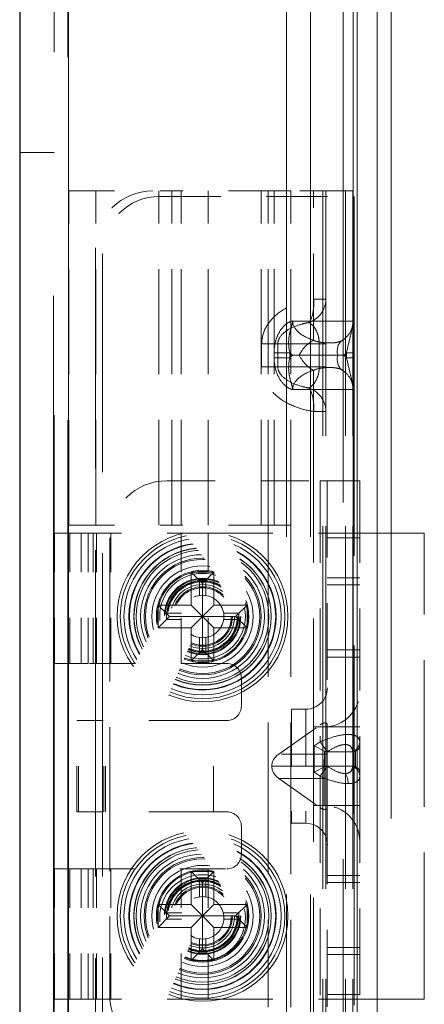
# Model space of a CAD drawing. Units: inches. Extents: x 10 to 291, y 10 to 185.
# Drawn here: x 72 to 73, y 120 to 122 of the extents above; entities that cross this region are included whole.
import ezdxf

# ---------------------------------------------------------------- set-up
doc = ezdxf.new("R2010")
doc.units = ezdxf.units.IN
doc.header["$LTSCALE"] = 18
doc.header["$MEASUREMENT"] = 0
doc.linetypes.add('DASHED', pattern=[0.2067, 0.1654, -0.0413])
for name, color, linetype, lineweight in [('Hidden (ANSI)', 7, 'DASHED', 5), ('Hidden Narrow (ANSI)', 7, 'DASHED', 5), ('Visible (ANSI)', 7, 'Continuous', 5), ('Visible Narrow (ANSI)', 7, 'Continuous', 5)]:
    doc.layers.add(name, color=color, linetype=linetype, lineweight=lineweight)

msp = doc.modelspace()

# ---------------------------------------------------------------- linework, layer by layer
at = {"layer": 'Hidden (ANSI)', "ltscale": 1.082932}
msp.add_line((71.9516, 141.981), (71.9516, 81.5436), dxfattribs=at)
at = {"layer": 'Hidden (ANSI)', "ltscale": 1.069924}
msp.add_line((71.953, 141.4773), (71.953, 81.766), dxfattribs=at)
at = {"layer": 'Hidden (ANSI)', "ltscale": 1.053649}
for p, q in [((72.461, 82.105), (72.461, 140.9081)), ((72.5134, 82.105), (72.5134, 140.9081))]:
    msp.add_line(p, q, dxfattribs=at)
at = {"layer": 'Hidden (ANSI)', "ltscale": 1.122136}
for p, q in [((72.6161, 82.2815), (72.6161, 140.7317)), ((72.6901, 140.7317), (72.6901, 82.2815))]:
    msp.add_line(p, q, dxfattribs=at)
at = {"layer": 'Hidden (ANSI)', "ltscale": 0.00773}
msp.add_line((71.879, 122.1487), (71.953, 122.1487), dxfattribs=at)
at = {"layer": 'Hidden (ANSI)', "ltscale": 0.033256}
for p, q in [((71.9851, 122.065), (72.2102, 122.065)), ((71.9851, 121.333), (72.2102, 121.333))]:
    msp.add_line(p, q, dxfattribs=at)
at = {"layer": 'Hidden (ANSI)', "ltscale": 0.077358}
for p, q in [((71.9851, 121.333), (71.9851, 122.065)), ((72.0441, 121.333), (72.0441, 122.065)), ((72.2311, 121.333), (72.2311, 122.065)), ((72.2902, 121.333), (72.2902, 122.065))]:
    msp.add_line(p, q, dxfattribs=at)
at = {"layer": 'Hidden (ANSI)', "ltscale": 0.044872}
msp.add_line((72.1839, 122.0529), (72.6089, 122.0529), dxfattribs=at)
at = {"layer": 'Hidden (ANSI)', "ltscale": 0.026845}
for p, q in [((72.4342, 122.065), (72.2102, 122.065)), ((72.4342, 121.333), (72.2102, 121.333))]:
    msp.add_line(p, q, dxfattribs=at)
at = {"layer": 'Hidden (ANSI)', "ltscale": 0.005184}
for p, q in [((72.4342, 122.065), (72.4705, 122.065)), ((72.4342, 121.333), (72.4705, 121.333))]:
    msp.add_line(p, q, dxfattribs=at)
at = {"layer": 'Hidden (ANSI)', "ltscale": 0.023213}
msp.add_line((72.5905, 122.065), (72.4705, 122.065), dxfattribs=at)
at = {"layer": 'Hidden (ANSI)', "ltscale": 0.266558}
for p, q in [((72.5476, 119.545), (72.5476, 122.065)), ((72.6066, 119.545), (72.6066, 122.065))]:
    msp.add_line(p, q, dxfattribs=at)
at = {"layer": 'Hidden (ANSI)', "ltscale": 0.005995}
msp.add_line((72.5905, 122.065), (72.6066, 122.065), dxfattribs=at)
at = {"layer": 'Hidden (ANSI)', "ltscale": 0.264441}
msp.add_line((72.6089, 122.0529), (72.6089, 119.5529), dxfattribs=at)
at = {"layer": 'Hidden (ANSI)', "ltscale": 0.240103}
msp.add_line((72.0436, 119.67), (72.0436, 121.94), dxfattribs=at)
at = {"layer": 'Hidden (ANSI)', "ltscale": 0.237987}
msp.add_line((72.0589, 119.6779), (72.0589, 121.9279), dxfattribs=at)
at = {"layer": 'Hidden (ANSI)', "ltscale": 0.035389}
msp.add_line((72.1995, 121.43), (72.5349, 121.43), dxfattribs=at)
at = {"layer": 'Hidden (ANSI)', "ltscale": 0.014276}
msp.add_line((72.6214, 121.43), (72.5349, 121.43), dxfattribs=at)
at = {"layer": 'Hidden (ANSI)', "ltscale": 0.056457}
for p, q in [((72.5505, 121.43), (72.5505, 120.8955)), ((72.5505, 120.7145), (72.5505, 120.18))]:
    msp.add_line(p, q, dxfattribs=at)
at = {"layer": 'Hidden (ANSI)', "ltscale": 0.060381}
msp.add_line((72.6214, 121.43), (72.6214, 120.8584), dxfattribs=at)
at = {"layer": 'Hidden (ANSI)', "ltscale": 0.012313}
for p, q in [((71.953, 121.3155), (72.0276, 121.3155)), ((72.0276, 121.03), (71.953, 121.03)), ((71.953, 120.58), (72.0276, 120.58)), ((71.953, 120.2945), (72.0276, 120.2945))]:
    msp.add_line(p, q, dxfattribs=at)
at = {"layer": 'Hidden (ANSI)', "ltscale": 0.030111}
for p, q in [((72.012, 121.03), (72.012, 121.3155)), ((72.0382, 121.03), (72.0382, 121.3155)), ((72.0767, 121.03), (72.0767, 121.3155)), ((72.2311, 121.03), (72.2311, 121.3155)), ((72.2902, 121.03), (72.2902, 121.3155)), ((72.012, 120.2945), (72.012, 120.58)), ((72.0382, 120.2945), (72.0382, 120.58)), ((72.0767, 120.2945), (72.0767, 120.58)), ((72.2311, 120.2945), (72.2311, 120.58)), ((72.2902, 120.2945), (72.2902, 120.58))]:
    msp.add_line(p, q, dxfattribs=at)
at = {"layer": 'Hidden (ANSI)', "ltscale": 0.077674}
for p, q in [((72.7626, 121.3155), (72.0276, 121.3155)), ((72.7626, 120.2945), (72.0276, 120.2945))]:
    msp.add_line(p, q, dxfattribs=at)
at = {"layer": 'Hidden (ANSI)', "ltscale": 0.111642}
for p, q in [((72.421, 121.333), (72.421, 120.277)), ((72.4705, 121.333), (72.4705, 120.277))]:
    msp.add_line(p, q, dxfattribs=at)
at = {"layer": 'Hidden (ANSI)', "ltscale": 0.107939}
msp.add_line((72.7626, 120.2945), (72.7626, 121.3155), dxfattribs=at)
at = {"layer": 'Hidden (ANSI)', "ltscale": 0.105716}
msp.add_line((72.0745, 121.305), (72.0745, 120.305), dxfattribs=at)
at = {"layer": 'Hidden (ANSI)', "ltscale": 0.007549}
for p, q in [((72.2526, 121.2302), (72.2526, 121.1579)), ((72.3026, 121.1579), (72.3026, 121.2302)), ((72.2776, 121.2052), (72.2776, 121.1329)), ((72.2526, 121.1579), (72.1804, 121.1579)), ((72.3749, 121.1579), (72.3026, 121.1579)), ((72.2054, 121.1329), (72.2776, 121.1329)), ((72.2776, 121.1329), (72.3499, 121.1329)), ((72.2776, 121.1329), (72.2776, 121.0607)), ((72.1804, 121.1079), (72.2526, 121.1079)), ((72.2526, 121.1079), (72.2526, 121.0357)), ((72.3026, 121.1079), (72.3749, 121.1079)), ((72.3026, 121.0357), (72.3026, 121.1079)), ((72.2526, 120.5743), (72.2526, 120.502)), ((72.3026, 120.502), (72.3026, 120.5743)), ((72.2776, 120.477), (72.2776, 120.5493)), ((72.2526, 120.502), (72.1804, 120.502)), ((72.3749, 120.502), (72.3026, 120.502)), ((72.2054, 120.477), (72.2776, 120.477)), ((72.2776, 120.4048), (72.2776, 120.477)), ((72.2776, 120.477), (72.3499, 120.477)), ((72.1804, 120.452), (72.2526, 120.452)), ((72.2526, 120.452), (72.2526, 120.3798)), ((72.3026, 120.452), (72.3749, 120.452)), ((72.3026, 120.3798), (72.3026, 120.452))]:
    msp.add_line(p, q, dxfattribs=at)
at = {"layer": 'Hidden (ANSI)', "ltscale": 0.005191}
for p, q in [((72.3026, 121.2302), (72.2526, 121.2302)), ((72.1804, 121.1579), (72.1804, 121.1079)), ((72.3749, 121.1079), (72.3749, 121.1579)), ((72.2526, 121.0357), (72.3026, 121.0357)), ((72.3026, 120.5743), (72.2526, 120.5743)), ((72.1804, 120.502), (72.1804, 120.452)), ((72.3749, 120.452), (72.3749, 120.502)), ((72.2526, 120.3798), (72.3026, 120.3798))]:
    msp.add_line(p, q, dxfattribs=at)
at = {"layer": 'Hidden (ANSI)', "ltscale": 0.009327}
for p, q in [((72.2776, 121.2052), (72.2526, 121.2302)), ((72.2776, 121.2052), (72.3026, 121.2302)), ((72.2054, 121.1329), (72.1804, 121.1579)), ((72.2776, 121.1329), (72.2526, 121.1579)), ((72.3026, 121.1579), (72.2776, 121.1329)), ((72.3499, 121.1329), (72.3749, 121.1579)), ((72.2054, 121.1329), (72.1804, 121.1079)), ((72.2526, 121.1079), (72.2776, 121.1329)), ((72.2776, 121.1329), (72.3026, 121.1079)), ((72.3499, 121.1329), (72.3749, 121.1079)), ((72.2776, 121.0607), (72.2526, 121.0357)), ((72.2776, 121.0607), (72.3026, 121.0357)), ((72.2776, 120.5493), (72.2526, 120.5743)), ((72.2776, 120.5493), (72.3026, 120.5743)), ((72.2054, 120.477), (72.1804, 120.502)), ((72.2526, 120.502), (72.2776, 120.477)), ((72.2776, 120.477), (72.3026, 120.502)), ((72.3499, 120.477), (72.3749, 120.502)), ((72.2054, 120.477), (72.1804, 120.452)), ((72.2776, 120.477), (72.2526, 120.452)), ((72.3026, 120.452), (72.2776, 120.477)), ((72.3499, 120.477), (72.3749, 120.452)), ((72.2776, 120.4048), (72.2526, 120.3798)), ((72.2776, 120.4048), (72.3026, 120.3798))]:
    msp.add_line(p, q, dxfattribs=at)
at = {"layer": 'Hidden (ANSI)', "ltscale": 0.007399}
for p, q in [((72.6214, 121.2175), (72.5505, 121.2175)), ((72.5505, 121.044), (72.6214, 121.044)), ((72.6214, 120.566), (72.5505, 120.566)), ((72.5505, 120.3925), (72.6214, 120.3925))]:
    msp.add_line(p, q, dxfattribs=at)
at = {"layer": 'Hidden (ANSI)', "ltscale": 0.031962}
for p, q in [((72.3306, 121.03), (72.0276, 121.03)), ((72.0276, 120.58), (72.3306, 120.58))]:
    msp.add_line(p, q, dxfattribs=at)
at = {"layer": 'Hidden (ANSI)', "ltscale": 0.006355}
for p, q in [((72.3626, 120.937), (72.3626, 120.998)), ((72.3626, 120.612), (72.3626, 120.673))]:
    msp.add_line(p, q, dxfattribs=at)
at = {"layer": 'Hidden (ANSI)', "ltscale": 0.041454}
msp.add_line((72.4724, 120.93), (72.4724, 120.68), dxfattribs=at)
at = {"layer": 'Hidden (ANSI)', "ltscale": 0.003207}
for p, q in [((72.4724, 120.93), (72.5037, 120.93)), ((72.4724, 120.68), (72.5037, 120.68))]:
    msp.add_line(p, q, dxfattribs=at)
at = {"layer": 'Hidden (ANSI)', "ltscale": 0.007384}
for p, q in [((72.0028, 120.905), (72.0065, 120.905)), ((72.0028, 120.705), (72.0065, 120.705))]:
    msp.add_line(p, q, dxfattribs=at)
at = {"layer": 'Hidden (ANSI)', "ltscale": 0.021063}
for p, q in [((72.0028, 120.705), (72.0028, 120.905)), ((72.0618, 120.705), (72.0618, 120.905))]:
    msp.add_line(p, q, dxfattribs=at)
at = {"layer": 'Hidden (ANSI)', "ltscale": 0.047344}
for p, q in [((72.3014, 120.905), (72.0065, 120.905)), ((72.3014, 120.705), (72.0065, 120.705))]:
    msp.add_line(p, q, dxfattribs=at)
at = {"layer": 'Hidden (ANSI)', "ltscale": 0.002997}
for p, q in [((72.3014, 120.905), (72.3306, 120.905)), ((72.3014, 120.705), (72.3306, 120.705))]:
    msp.add_line(p, q, dxfattribs=at)
at = {"layer": 'Hidden (ANSI)', "ltscale": 0.011613}
for p, q in [((72.4445, 120.8316), (72.5349, 120.8955)), ((72.5505, 120.8955), (72.5505, 120.8316)), ((72.4445, 120.7784), (72.5349, 120.7145)), ((72.5505, 120.7145), (72.5505, 120.7784))]:
    msp.add_line(p, q, dxfattribs=at)
at = {"layer": 'Hidden (ANSI)', "ltscale": 0.015666}
for p, q in [((72.6214, 120.8909), (72.4724, 120.8909)), ((72.6214, 120.7191), (72.4724, 120.7191))]:
    msp.add_line(p, q, dxfattribs=at)
at = {"layer": 'Hidden (ANSI)', "ltscale": 0.002767}
for p, q in [((72.522, 120.8493), (72.5441, 120.8378)), ((72.5441, 120.8036), (72.522, 120.7921))]:
    msp.add_line(p, q, dxfattribs=at)
at = {"layer": 'Hidden (ANSI)', "ltscale": 0.001578}
for p, q in [((72.6214, 120.8584), (72.6214, 120.8493)), ((72.6214, 120.7921), (72.6214, 120.783))]:
    msp.add_line(p, q, dxfattribs=at)
at = {"layer": 'Hidden (ANSI)', "ltscale": 0.005946}
msp.add_line((72.6214, 120.8493), (72.6214, 120.7921), dxfattribs=at)
at = {"layer": 'Hidden (ANSI)', "ltscale": 0.008167}
for p, q in [((72.5505, 120.8363), (72.6058, 120.8363)), ((72.5505, 120.8051), (72.6058, 120.8051))]:
    msp.add_line(p, q, dxfattribs=at)
at = {"layer": 'Hidden (ANSI)', "ltscale": 0.003281}
for p, q in [((72.5505, 120.8051), (72.5505, 120.8316)), ((72.5505, 120.7784), (72.5505, 120.8049))]:
    msp.add_line(p, q, dxfattribs=at)
at = {"layer": 'Hidden (ANSI)'}
for p, q in [((72.429, 120.8051), (72.429, 120.8049)), ((72.5505, 120.8049), (72.5505, 120.8051))]:
    msp.add_line(p, q, dxfattribs=at)
at = {"layer": 'Hidden (ANSI)', "ltscale": 0.063707}
msp.add_line((72.6214, 120.783), (72.6214, 120.18), dxfattribs=at)
at = {"layer": 'Hidden (ANSI)', "ltscale": 0.124138}
for centre in [(72.2776, 121.1329), (72.2776, 120.477)]:
    msp.add_circle(centre, 0.1869, dxfattribs=at)
at = {"layer": 'Hidden (ANSI)', "ltscale": 0.119576}
for centre in [(72.2776, 121.1329), (72.2776, 120.477)]:
    msp.add_circle(centre, 0.18, dxfattribs=at)
at = {"layer": 'Hidden (ANSI)', "ltscale": 0.106278}
for centre in [(72.2776, 121.1329), (72.2776, 120.477)]:
    msp.add_circle(centre, 0.16, dxfattribs=at)
at = {"layer": 'Hidden (ANSI)', "ltscale": 0.09963}
for centre in [(72.2776, 121.1329), (72.2776, 120.477)]:
    msp.add_circle(centre, 0.15, dxfattribs=at)
at = {"layer": 'Hidden (ANSI)', "ltscale": 0.096457}
for centre in [(72.2776, 121.1329), (72.2776, 120.477)]:
    msp.add_circle(centre, 0.1452, dxfattribs=at)
at = {"layer": 'Hidden (ANSI)', "ltscale": 0.090007}
for centre in [(72.2776, 121.1329), (72.2776, 120.477)]:
    msp.add_circle(centre, 0.1355, dxfattribs=at)
at = {"layer": 'Hidden (ANSI)', "ltscale": 0.085003}
for centre in [(72.2776, 121.1329), (72.2776, 120.477)]:
    msp.add_circle(centre, 0.128, dxfattribs=at)
at = {"layer": 'Hidden (ANSI)', "ltscale": 0.083008}
for centre in [(72.2776, 121.1329), (72.2776, 120.477)]:
    msp.add_circle(centre, 0.125, dxfattribs=at)
at = {"layer": 'Hidden (ANSI)', "ltscale": 0.062231}
for centre in [(72.2776, 121.1336), (72.2776, 120.4736)]:
    msp.add_circle(centre, 0.0938, dxfattribs=at)
at = {"layer": 'Hidden (ANSI)', "ltscale": 0.055524}
for centre in [(72.2776, 121.1329), (72.2776, 120.477)]:
    msp.add_circle(centre, 0.0837, dxfattribs=at)
at = {"layer": 'Hidden (ANSI)', "ltscale": 0.054419}
for centre in [(72.2776, 121.1329), (72.2776, 120.477)]:
    msp.add_circle(centre, 0.082, dxfattribs=at)
at = {"layer": 'Hidden (ANSI)', "ltscale": 0.05043}
for centre in [(72.2776, 121.1329), (72.2776, 120.477)]:
    msp.add_circle(centre, 0.076, dxfattribs=at)
at = {"layer": 'Hidden (ANSI)', "ltscale": 0.046447}
for centre in [(72.2776, 121.1329), (72.2776, 120.477)]:
    msp.add_circle(centre, 0.07, dxfattribs=at)
at = {"layer": 'Hidden (ANSI)', "ltscale": 0.043318}
for centre in [(72.2776, 121.1329), (72.2776, 120.477)]:
    msp.add_circle(centre, 0.0653, dxfattribs=at)
at = {"layer": 'Hidden (ANSI)', "ltscale": 0.041715}
for centre in [(72.2776, 121.1329), (72.2776, 120.477)]:
    msp.add_circle(centre, 0.0629, dxfattribs=at)
at = {"layer": 'Hidden (ANSI)', "ltscale": 0.030816}
for centre in [(72.2776, 121.1329), (72.2776, 120.4729)]:
    msp.add_circle(centre, 0.0465, dxfattribs=at)
at = {"layer": 'Hidden (ANSI)', "ltscale": 0.020677}
for centre, start, end in [((72.1686, 121.94), 90, 180), ((72.1839, 121.9279), 90, 180), ((72.1995, 121.305), 90, 180), ((72.1995, 120.305), 180, 270)]:
    msp.add_arc(centre, 0.125, start, end, dxfattribs=at)
at = {"layer": 'Hidden (ANSI)', "ltscale": 0.005219}
for centre, start, end in [((72.3306, 120.998), 0, 90), ((72.3306, 120.937), 270, 0), ((72.3306, 120.673), 0, 90), ((72.3306, 120.612), 270, 0)]:
    msp.add_arc(centre, 0.032, start, end, dxfattribs=at)
at = {"layer": 'Hidden (ANSI)', "ltscale": 0.007691}
for centre, start, end in [((72.5037, 120.9769), 270, 0), ((72.5037, 120.6331), 0, 90)]:
    msp.add_arc(centre, 0.0469, start, end, dxfattribs=at)
at = {"layer": 'Hidden (ANSI)', "ltscale": 0.012886}
for centre, start, end in [((72.5433, 120.9691), 270, 0), ((72.5433, 120.6409), 0, 90)]:
    msp.add_arc(centre, 0.0781, start, end, dxfattribs=at)
at = {"layer": 'Hidden (ANSI)', "ltscale": 0.002717}
for centre, major_axis, start_param, end_param in [((72.5349, 120.8845), (0.0144, 0.0144), 5.890486, 7.461283), ((72.5349, 120.7255), (-0.0144, 0.0144), 1.963495, 3.534292)]:
    msp.add_ellipse(centre, major_axis=major_axis, ratio=0.414214, start_param=start_param, end_param=end_param, dxfattribs=at)
at = {"layer": 'Hidden (ANSI)', "ltscale": 0.002767}
for centre, start_param, end_param in [((72.5901, 120.8493), 2.356194, 3.141593), ((72.5901, 120.7921), 3.141593, 3.926991)]:
    msp.add_ellipse(centre, major_axis=(-0.0313, 0), ratio=0.517638, start_param=start_param, end_param=end_param, dxfattribs=at)
at = {"layer": 'Hidden (ANSI)', "ltscale": 0.003281}
for centre, start_param, end_param in [((72.482, 120.8051), 2.356194, 3.141593), ((72.482, 120.8049), 3.141593, 3.926991)]:
    msp.add_ellipse(centre, major_axis=(0.053, 0), ratio=0.707107, start_param=start_param, end_param=end_param, dxfattribs=at)
at = {"layer": 'Hidden (ANSI)', "ltscale": 0.000886596}
for centre, major_axis, start_param, end_param in [((72.5662, 120.8805), (-0.0221, -0.0427), 0, 0.261799), ((72.5901, 120.8805), (-0.0221, 0.0427), 2.879793, 3.141593), ((72.5662, 120.7609), (-0.0221, 0.0427), 6.021386, 6.283185), ((72.5901, 120.7609), (0.0221, 0.0427), 0, 0.261799)]:
    msp.add_ellipse(centre, major_axis=major_axis, ratio=0.517638, start_param=start_param, end_param=end_param, dxfattribs=at)
at = {"layer": 'Hidden (ANSI)', "ltscale": 0.007394}
msp.add_open_spline([(72.6066, 121.78), (72.6066, 121.7716), (72.6045, 121.7632), (72.6005, 121.7559), (72.5964, 121.7486), (72.5905, 121.7423), (72.5834, 121.7378)], degree=3, knots=[0, 0, 0, 0, 0.502697, 0.502697, 0.502697, 1.005394, 1.005394, 1.005394, 1.005394], dxfattribs=at)
at = {"layer": 'Hidden (ANSI)', "ltscale": 0.00204}
msp.add_open_spline([(72.4744, 121.705), (72.4745, 121.705), (72.4746, 121.705), (72.477, 121.705), (72.4793, 121.705), (72.4842, 121.705), (72.4868, 121.705), (72.4894, 121.705)], degree=3, knots=[-0.00079245, -0.00079245, -0.00079245, -0.00079245, 0, 0, 0.02485031, 0.02485031, 0.05053925, 0.05053925, 0.05053925, 0.05053925], dxfattribs=at)
at = {"layer": 'Hidden (ANSI)', "ltscale": 0.012436}
msp.add_open_spline([(72.4894, 121.705), (72.4946, 121.705), (72.5001, 121.705), (72.514, 121.705), (72.5206, 121.705), (72.5297, 121.705), (72.5317, 121.705), (72.5415, 121.705), (72.5484, 121.705), (72.5588, 121.705), (72.5615, 121.705), (72.5676, 121.705), (72.5702, 121.705), (72.573, 121.705)], degree=3, knots=[0.0000012, 0.0000012, 0.0000012, 0.0000012, 0.0521433, 0.0521433, 0.1247894, 0.1247894, 0.1449343, 0.1449343, 0.2254476, 0.2254476, 0.2584856, 0.2584856, 0.2899418, 0.2899418, 0.2899418, 0.2899418], dxfattribs=at)
at = {"layer": 'Hidden (ANSI)', "ltscale": 0.002041}
msp.add_open_spline([(72.573, 121.705), (72.5751, 121.705), (72.5774, 121.705), (72.5818, 121.705), (72.5841, 121.705), (72.5864, 121.705), (72.5865, 121.705), (72.5866, 121.705)], degree=3, knots=[-0.0505655, -0.0505655, -0.0505655, -0.0505655, -0.02485234, -0.02485234, 0, 0, 0.00079245, 0.00079245, 0.00079245, 0.00079245], dxfattribs=at)
at = {"layer": 'Hidden (ANSI)', "ltscale": 0.007392}
msp.add_open_spline([(72.5834, 121.6722), (72.5902, 121.6679), (72.5964, 121.6615), (72.6005, 121.654), (72.6046, 121.6465), (72.6066, 121.638), (72.6066, 121.63)], degree=3, knots=[2.136199, 2.136199, 2.136199, 2.136199, 2.641853, 2.641853, 2.641853, 3.141593, 3.141593, 3.141593, 3.141593], dxfattribs=at)
at = {"layer": 'Hidden Narrow (ANSI)', "ltscale": 1.06879}
msp.add_line((71.9829, 141.4457), (71.9829, 81.7976), dxfattribs=at)
at = {"layer": 'Hidden Narrow (ANSI)', "ltscale": 1.049942}
msp.add_line((72.5849, 82.3181), (72.5849, 140.9143), dxfattribs=at)
at = {"layer": 'Hidden Narrow (ANSI)', "ltscale": 1.123307}
for p, q in [((72.607, 140.7622), (72.607, 82.251)), ((72.6593, 82.251), (72.6593, 140.7622))]:
    msp.add_line(p, q, dxfattribs=at)
at = {"layer": 'Hidden Narrow (ANSI)', "ltscale": 0.077358}
for p, q in [((72.1821, 121.333), (72.1821, 122.065)), ((72.2102, 121.333), (72.2102, 122.065)), ((72.4061, 121.333), (72.4061, 122.065)), ((72.421, 121.333), (72.421, 122.065)), ((72.4342, 121.333), (72.4342, 122.065)), ((72.4705, 121.333), (72.4705, 122.065))]:
    msp.add_line(p, q, dxfattribs=at)
at = {"layer": 'Hidden Narrow (ANSI)', "ltscale": 0.024971}
msp.add_line((72.5206, 121.8281), (72.5206, 122.065), dxfattribs=at)
at = {"layer": 'Hidden Narrow (ANSI)', "ltscale": 0.266558}
for p, q in [((72.541, 119.545), (72.541, 122.065)), ((72.5905, 119.545), (72.5905, 122.065))]:
    msp.add_line(p, q, dxfattribs=at)
at = {"layer": 'Hidden Narrow (ANSI)', "ltscale": 0.004987}
for p, q in [((72.5206, 121.78), (72.5206, 121.8281)), ((72.5206, 121.5819), (72.5206, 121.63))]:
    msp.add_line(p, q, dxfattribs=at)
at = {"layer": 'Hidden Narrow (ANSI)', "ltscale": 0.004379}
for p, q in [((72.5206, 121.8281), (72.5476, 121.8281)), ((72.5476, 121.5819), (72.5206, 121.5819))]:
    msp.add_line(p, q, dxfattribs=at)
at = {"layer": 'Hidden Narrow (ANSI)', "ltscale": 0.004763}
for p, q in [((72.5206, 121.78), (72.4747, 121.78)), ((72.4747, 121.63), (72.5206, 121.63))]:
    msp.add_line(p, q, dxfattribs=at)
at = {"layer": 'Hidden Narrow (ANSI)', "ltscale": 0.014195}
for p, q in [((72.6066, 121.78), (72.5206, 121.78)), ((72.5206, 121.63), (72.6066, 121.63))]:
    msp.add_line(p, q, dxfattribs=at)
at = {"layer": 'Hidden Narrow (ANSI)', "ltscale": 0.005219}
for p, q in [((72.5206, 121.78), (72.5206, 121.7378)), ((72.5206, 121.6722), (72.5206, 121.63))]:
    msp.add_line(p, q, dxfattribs=at)
at = {"layer": 'Hidden Narrow (ANSI)', "ltscale": 0.005191}
for p, q in [((72.4069, 121.68), (72.4069, 121.73)), ((72.4422, 121.73), (72.4422, 121.68)), ((72.5329, 121.68), (72.5329, 121.73))]:
    msp.add_line(p, q, dxfattribs=at)
at = {"layer": 'Hidden Narrow (ANSI)', "ltscale": 0.004055}
for p, q in [((72.4069, 121.73), (72.4422, 121.73)), ((72.5476, 121.73), (72.5329, 121.73)), ((72.4422, 121.68), (72.4069, 121.68)), ((72.5329, 121.68), (72.5476, 121.68))]:
    msp.add_line(p, q, dxfattribs=at)
at = {"layer": 'Hidden Narrow (ANSI)', "ltscale": 0.013475}
for p, q in [((72.5329, 121.73), (72.4422, 121.73)), ((72.4422, 121.68), (72.5329, 121.68))]:
    msp.add_line(p, q, dxfattribs=at)
at = {"layer": 'Hidden Narrow (ANSI)', "ltscale": 0.00102}
msp.add_line((72.4341, 121.7103), (72.4341, 121.6997), dxfattribs=at)
at = {"layer": 'Hidden Narrow (ANSI)', "ltscale": 0.003972}
for p, q in [((72.4341, 121.7103), (72.4687, 121.7103)), ((72.6066, 121.7103), (72.5923, 121.7103)), ((72.4341, 121.6997), (72.4687, 121.6997)), ((72.5923, 121.6997), (72.6066, 121.6997))]:
    msp.add_line(p, q, dxfattribs=at)
at = {"layer": 'Hidden Narrow (ANSI)', "ltscale": 0.001022}
for p, q in [((72.4687, 121.6997), (72.4687, 121.7103)), ((72.5923, 121.7103), (72.5923, 121.6997))]:
    msp.add_line(p, q, dxfattribs=at)
at = {"layer": 'Hidden Narrow (ANSI)', "ltscale": 0.164324}
msp.add_line((72.5206, 120.0281), (72.5206, 121.5819), dxfattribs=at)
at = {"layer": 'Hidden Narrow (ANSI)', "ltscale": 0.060381}
msp.add_line((72.5349, 121.43), (72.5349, 120.8584), dxfattribs=at)
at = {"layer": 'Hidden Narrow (ANSI)', "ltscale": 0.030111}
for p, q in [((71.9541, 121.03), (71.9541, 121.3155)), ((71.9874, 121.03), (71.9874, 121.3155)), ((72.0123, 121.03), (72.0123, 121.3155)), ((72.0276, 121.03), (72.0276, 121.3155)), ((72.0456, 121.03), (72.0456, 121.3155)), ((71.9541, 120.2945), (71.9541, 120.58)), ((71.9874, 120.2945), (71.9874, 120.58)), ((72.0123, 120.2945), (72.0123, 120.58)), ((72.0276, 120.2945), (72.0276, 120.58)), ((72.0456, 120.2945), (72.0456, 120.58))]:
    msp.add_line(p, q, dxfattribs=at)
at = {"layer": 'Hidden Narrow (ANSI)', "ltscale": 0.007399}
for p, q in [((72.5505, 121.305), (72.6214, 121.305)), ((72.5505, 121.2019), (72.6214, 121.2019)), ((72.6214, 121.0596), (72.5505, 121.0596)), ((72.5505, 120.5504), (72.6214, 120.5504)), ((72.6214, 120.4081), (72.5505, 120.4081)), ((72.6214, 120.305), (72.5505, 120.305))]:
    msp.add_line(p, q, dxfattribs=at)
at = {"layer": 'Hidden Narrow (ANSI)', "ltscale": 0.00137}
for p, q in [((72.2846, 121.2122), (72.2707, 121.2122)), ((72.1984, 121.1399), (72.1984, 121.126)), ((72.3569, 121.126), (72.3569, 121.1399)), ((72.2707, 121.0537), (72.2846, 121.0537)), ((72.2846, 120.5563), (72.2707, 120.5563)), ((72.1984, 120.484), (72.1984, 120.4701)), ((72.3569, 120.4701), (72.3569, 120.484)), ((72.2707, 120.3978), (72.2846, 120.3978))]:
    msp.add_line(p, q, dxfattribs=at)
at = {"layer": 'Hidden Narrow (ANSI)', "ltscale": 0.003419}
for p, q in [((72.2707, 121.2122), (72.2707, 121.1789)), ((72.2846, 121.1789), (72.2846, 121.2122)), ((72.2317, 121.1399), (72.1984, 121.1399)), ((72.3569, 121.1399), (72.3236, 121.1399)), ((72.1984, 121.126), (72.2317, 121.126)), ((72.3236, 121.126), (72.3569, 121.126)), ((72.2707, 121.087), (72.2707, 121.0537)), ((72.2846, 121.0537), (72.2846, 121.087))]:
    msp.add_line(p, q, dxfattribs=at)
at = {"layer": 'Hidden Narrow (ANSI)', "ltscale": 0.041454}
msp.add_line((72.5037, 120.93), (72.5037, 120.68), dxfattribs=at)
at = {"layer": 'Hidden Narrow (ANSI)', "ltscale": 0.021063}
for p, q in [((72.0065, 120.705), (72.0065, 120.905)), ((72.0655, 120.705), (72.0655, 120.905)), ((72.3014, 120.705), (72.3014, 120.905))]:
    msp.add_line(p, q, dxfattribs=at)
at = {"layer": 'Hidden Narrow (ANSI)', "ltscale": 0.028468}
msp.add_line((72.5433, 120.7191), (72.5433, 120.8909), dxfattribs=at)
at = {"layer": 'Hidden Narrow (ANSI)', "ltscale": 0.001578}
for p, q in [((72.522, 120.8493), (72.5349, 120.8584)), ((72.5349, 120.783), (72.522, 120.7921))]:
    msp.add_line(p, q, dxfattribs=at)
at = {"layer": 'Hidden Narrow (ANSI)', "ltscale": 0.005946}
msp.add_line((72.522, 120.7921), (72.522, 120.8493), dxfattribs=at)
at = {"layer": 'Hidden Narrow (ANSI)', "ltscale": 0.003363}
for p, q in [((72.5349, 120.8584), (72.5505, 120.8363)), ((72.5505, 120.8051), (72.5349, 120.783))]:
    msp.add_line(p, q, dxfattribs=at)
at = {"layer": 'Hidden Narrow (ANSI)', "ltscale": 0.015763}
for p, q in [((72.5505, 120.8316), (72.4445, 120.8316)), ((72.4445, 120.7784), (72.5505, 120.7784))]:
    msp.add_line(p, q, dxfattribs=at)
at = {"layer": 'Hidden Narrow (ANSI)', "ltscale": 0.003525}
for p, q in [((72.5441, 120.8378), (72.5441, 120.8036)), ((72.6122, 120.8036), (72.6122, 120.8378))]:
    msp.add_line(p, q, dxfattribs=at)
at = {"layer": 'Hidden Narrow (ANSI)', "ltscale": 0.018087}
for p, q in [((72.429, 120.8051), (72.5505, 120.8051)), ((72.5505, 120.8049), (72.429, 120.8049))]:
    msp.add_line(p, q, dxfattribs=at)
at = {"layer": 'Hidden Narrow (ANSI)', "ltscale": 0.063707}
msp.add_line((72.5349, 120.783), (72.5349, 120.18), dxfattribs=at)
at = {"layer": 'Hidden Narrow (ANSI)', "ltscale": 0.003852}
for p, q in [((72.2707, 120.5563), (72.2707, 120.5189)), ((72.2846, 120.5189), (72.2846, 120.5563))]:
    msp.add_line(p, q, dxfattribs=at)
at = {"layer": 'Hidden Narrow (ANSI)', "ltscale": 0.003504}
for p, q in [((72.2325, 120.484), (72.1984, 120.484)), ((72.3569, 120.484), (72.3228, 120.484))]:
    msp.add_line(p, q, dxfattribs=at)
at = {"layer": 'Hidden Narrow (ANSI)', "ltscale": 0.003373}
for p, q in [((72.1984, 120.4701), (72.2312, 120.4701)), ((72.3241, 120.4701), (72.3569, 120.4701))]:
    msp.add_line(p, q, dxfattribs=at)
at = {"layer": 'Hidden Narrow (ANSI)', "ltscale": 0.002986}
for p, q in [((72.2707, 120.427), (72.2707, 120.3978)), ((72.2846, 120.3978), (72.2846, 120.427))]:
    msp.add_line(p, q, dxfattribs=at)
at = {"layer": 'Hidden Narrow (ANSI)', "ltscale": 0.114174}
for centre in [(72.2776, 121.1329), (72.2776, 120.477)]:
    msp.add_circle(centre, 0.1719, dxfattribs=at)
at = {"layer": 'Hidden Narrow (ANSI)', "ltscale": 0.106943}
for centre in [(72.2776, 121.1329), (72.2776, 120.477)]:
    msp.add_circle(centre, 0.161, dxfattribs=at)
at = {"layer": 'Hidden Narrow (ANSI)', "ltscale": 0.099893}
for centre in [(72.2776, 121.1329), (72.2776, 121.1329), (72.2776, 120.477), (72.2776, 120.477)]:
    msp.add_circle(centre, 0.1504, dxfattribs=at)
at = {"layer": 'Hidden Narrow (ANSI)', "ltscale": 0.085019}
for centre in [(72.2776, 121.1329), (72.2776, 120.477)]:
    msp.add_circle(centre, 0.128, dxfattribs=at)
at = {"layer": 'Hidden Narrow (ANSI)', "ltscale": 0.073596}
for centre in [(72.2776, 121.1329), (72.2776, 120.477)]:
    msp.add_circle(centre, 0.1108, dxfattribs=at)
at = {"layer": 'Hidden Narrow (ANSI)', "ltscale": 0.067102}
for centre in [(72.2776, 121.1329), (72.2776, 120.477)]:
    msp.add_circle(centre, 0.1011, dxfattribs=at)
at = {"layer": 'Hidden Narrow (ANSI)', "ltscale": 0.065498}
for centre in [(72.2776, 121.1329), (72.2776, 120.477)]:
    msp.add_circle(centre, 0.0987, dxfattribs=at)
at = {"layer": 'Hidden Narrow (ANSI)', "ltscale": 0.052336}
for centre in [(72.2776, 121.1329), (72.2776, 120.477)]:
    msp.add_circle(centre, 0.0789, dxfattribs=at)
at = {"layer": 'Hidden Narrow (ANSI)', "ltscale": 0.051701}
for centre in [(72.2776, 121.1329), (72.2776, 120.477)]:
    msp.add_circle(centre, 0.0779, dxfattribs=at)
at = {"layer": 'Hidden Narrow (ANSI)', "ltscale": 0.050659}
for centre in [(72.2776, 121.1329), (72.2776, 120.477)]:
    msp.add_circle(centre, 0.0763, dxfattribs=at)
at = {"layer": 'Hidden Narrow (ANSI)', "ltscale": 0.005027}
for centre, major_axis, start_param, end_param in [((72.5206, 121.6964), (0.0263, 0.0414), 0.777077, 1.765924), ((72.6097, 121.6964), (-0.0263, 0.0414), 0, 0.988846), ((72.5206, 121.7136), (-0.0263, 0.0414), 1.375669, 2.364515), ((72.6097, 121.7136), (-0.0263, -0.0414), 5.294339, 6.283185)]:
    msp.add_ellipse(centre, major_axis=major_axis, ratio=0.645149, start_param=start_param, end_param=end_param, dxfattribs=at)
at = {"layer": 'Hidden Narrow (ANSI)', "ltscale": 0.000920014}
for centre, major_axis in [((72.5238, 121.8195), (0, -0.1341)), ((72.5372, 121.5905), (0, 0.1341))]:
    msp.add_ellipse(centre, major_axis=major_axis, ratio=0.707107, start_param=5.663794, end_param=5.735673, dxfattribs=at)
at = {"layer": 'Hidden Narrow (ANSI)', "ltscale": 0.000920016}
for centre, major_axis in [((72.5238, 121.5905), (0, -0.1341)), ((72.5372, 121.8195), (0, 0.1341))]:
    msp.add_ellipse(centre, major_axis=major_axis, ratio=0.707107, start_param=3.689084, end_param=3.760963, dxfattribs=at)
at = {"layer": 'Hidden Narrow (ANSI)', "ltscale": 0.003363}
for centre, start_param, end_param in [((72.5901, 120.8584), 5.235988, 6.283185), ((72.5901, 120.783), 0, 1.047198)]:
    msp.add_ellipse(centre, major_axis=(0.0313, 0), ratio=0.816497, start_param=start_param, end_param=end_param, dxfattribs=at)
at = {"layer": 'Hidden Narrow (ANSI)', "ltscale": 0.002497}
msp.add_ellipse((72.574, 120.7668), major_axis=(0, -0.0312), ratio=0.707107, start_param=1.570796, end_param=2.356194, dxfattribs=at)
at = {"layer": 'Hidden Narrow (ANSI)', "ltscale": 0.017175}
for points, knots in [([(72.4069, 121.73), (72.4069, 121.7409), (72.4095, 121.7526), (72.4152, 121.7639), (72.4207, 121.7745), (72.4289, 121.7848), (72.4393, 121.7937), (72.4498, 121.8027), (72.4625, 121.8103), (72.4763, 121.8161), (72.4905, 121.822), (72.5058, 121.826), (72.5206, 121.8281)], [3.141593, 3.141593, 3.141593, 3.141593, 3.496918, 3.496918, 3.496918, 3.832552, 3.832552, 3.832552, 4.1684, 4.1684, 4.1684, 4.515566, 4.515566, 4.515566, 4.515566]), ([(72.5206, 121.5819), (72.5058, 121.584), (72.4905, 121.588), (72.4763, 121.5939), (72.4625, 121.5997), (72.4498, 121.6073), (72.4393, 121.6163), (72.4289, 121.6252), (72.4207, 121.6355), (72.4152, 121.6461), (72.4095, 121.6574), (72.4069, 121.6691), (72.4069, 121.68)], [4.909212, 4.909212, 4.909212, 4.909212, 5.256378, 5.256378, 5.256378, 5.592226, 5.592226, 5.592226, 5.927859, 5.927859, 5.927859, 6.283185, 6.283185, 6.283185, 6.283185])]:
    msp.add_open_spline(points, degree=3, knots=knots, dxfattribs=at)
at = {"layer": 'Hidden Narrow (ANSI)', "ltscale": 0.007179}
for points, knots in [([(72.5206, 121.8281), (72.5215, 121.8166), (72.5206, 121.8053), (72.5167, 121.7872), (72.5138, 121.7804), (72.5103, 121.7767)], [0, 0, 0, 0, 0.000876974, 0.000876974, 0.001753949, 0.001753949, 0.001753949, 0.001753949]), ([(72.5476, 121.8281), (72.5476, 121.8166), (72.5435, 121.8053), (72.53, 121.7872), (72.5206, 121.7804), (72.5103, 121.7767)], [0, 0, 0, 0, 0.000876974, 0.000876974, 0.001753949, 0.001753949, 0.001753949, 0.001753949]), ([(72.5103, 121.6333), (72.5138, 121.6296), (72.5167, 121.6228), (72.5206, 121.6047), (72.5215, 121.5934), (72.5206, 121.5819)], [-0.000006973, -0.000006973, -0.000006973, -0.000006973, 0.000870773, 0.000870773, 0.001748518, 0.001748518, 0.001748518, 0.001748518]), ([(72.5103, 121.6333), (72.5206, 121.6296), (72.53, 121.6228), (72.5435, 121.6047), (72.5476, 121.5934), (72.5476, 121.5819)], [-0.000006973, -0.000006973, -0.000006973, -0.000006973, 0.000870773, 0.000870773, 0.001748518, 0.001748518, 0.001748518, 0.001748518])]:
    msp.add_open_spline(points, degree=3, knots=knots, dxfattribs=at)
at = {"layer": 'Hidden Narrow (ANSI)', "ltscale": 0.009041}
for points, knots in [([(72.4747, 121.78), (72.4745, 121.78), (72.4742, 121.7799), (72.474, 121.7799), (72.4738, 121.7799), (72.4736, 121.7798), (72.4733, 121.7798), (72.4729, 121.7797), (72.4725, 121.7796), (72.472, 121.7794), (72.4711, 121.7792), (72.4703, 121.7789), (72.4695, 121.7785), (72.4678, 121.7778), (72.4662, 121.777), (72.4646, 121.776), (72.4646, 121.776), (72.4646, 121.776), (72.4646, 121.776), (72.4615, 121.7741), (72.4587, 121.7718), (72.4561, 121.7693), (72.4561, 121.7693), (72.4561, 121.7693), (72.4561, 121.7693), (72.451, 121.7643), (72.4468, 121.7582), (72.4436, 121.7519), (72.4436, 121.7519), (72.4436, 121.7519), (72.4436, 121.7519), (72.4403, 121.7455), (72.4379, 121.7386), (72.4364, 121.7316), (72.4364, 121.7316), (72.4364, 121.7316), (72.4364, 121.7316), (72.4348, 121.7246), (72.4341, 121.7175), (72.4341, 121.7103)], [-0.00000998, -0.00000998, -0.00000998, -0.00000998, 0.000007375, 0.000007375, 0.000007375, 0.000024731, 0.000024731, 0.000024731, 0.000059442, 0.000059442, 0.000059442, 0.000128864, 0.000128864, 0.000128864, 0.000267708, 0.000267708, 0.000267708, 0.000267927, 0.000267927, 0.000267927, 0.000545646, 0.000545646, 0.000545646, 0.000545834, 0.000545834, 0.000545834, 0.001101524, 0.001101524, 0.001101524, 0.001101649, 0.001101649, 0.001101649, 0.001657401, 0.001657401, 0.001657401, 0.001657464, 0.001657464, 0.001657464, 0.002213279, 0.002213279, 0.002213279, 0.002213279]), ([(72.4341, 121.6997), (72.4341, 121.6925), (72.4348, 121.6854), (72.4364, 121.6784), (72.4379, 121.6714), (72.4403, 121.6645), (72.4436, 121.6581), (72.4436, 121.6581), (72.4436, 121.6581), (72.4436, 121.6581), (72.4468, 121.6517), (72.451, 121.6457), (72.4561, 121.6407), (72.4561, 121.6407), (72.4561, 121.6407), (72.4561, 121.6407), (72.4587, 121.6382), (72.4615, 121.6358), (72.4646, 121.634), (72.4646, 121.634), (72.4646, 121.634), (72.4646, 121.634), (72.4662, 121.633), (72.4678, 121.6322), (72.4695, 121.6315), (72.4695, 121.6315), (72.4695, 121.6315), (72.4695, 121.6315), (72.4703, 121.6311), (72.4711, 121.6308), (72.472, 121.6305), (72.4725, 121.6304), (72.4729, 121.6303), (72.4733, 121.6302), (72.4736, 121.6302), (72.4738, 121.6301), (72.474, 121.6301), (72.4741, 121.6301), (72.4742, 121.63), (72.4743, 121.63), (72.4745, 121.63), (72.4746, 121.63), (72.4747, 121.63)], [0, 0, 0, 0, 0.000544555, 0.000544555, 0.000544555, 0.001089109, 0.001089109, 0.001089109, 0.001089128, 0.001089128, 0.001089128, 0.001633664, 0.001633664, 0.001633664, 0.001633693, 0.001633693, 0.001633693, 0.001905941, 0.001905941, 0.001905941, 0.001905975, 0.001905975, 0.001905975, 0.00204208, 0.00204208, 0.00204208, 0.002042116, 0.002042116, 0.002042116, 0.002110176, 0.002110176, 0.002110176, 0.0021442, 0.0021442, 0.0021442, 0.00216121, 0.00216121, 0.00216121, 0.002169714, 0.002169714, 0.002169714, 0.002178218, 0.002178218, 0.002178218, 0.002178218])]:
    msp.add_open_spline(points, degree=3, knots=knots, dxfattribs=at)
at = {"layer": 'Hidden Narrow (ANSI)', "ltscale": 0.00958}
for points, knots in [([(72.5103, 121.7767), (72.5049, 121.7757), (72.4995, 121.7745), (72.4943, 121.773), (72.4841, 121.7702), (72.4745, 121.7664), (72.4666, 121.7619), (72.4588, 121.7574), (72.4526, 121.7523), (72.4485, 121.7469), (72.4442, 121.7413), (72.4422, 121.7355), (72.4422, 121.73)], [1.937541, 1.937541, 1.937541, 1.937541, 2.111195, 2.111195, 2.111195, 2.452995, 2.452995, 2.452995, 2.789896, 2.789896, 2.789896, 3.141593, 3.141593, 3.141593, 3.141593]), ([(72.5329, 121.73), (72.5329, 121.7355), (72.5323, 121.7413), (72.5309, 121.7469), (72.5295, 121.7523), (72.5274, 121.7574), (72.5248, 121.7619), (72.5222, 121.7664), (72.519, 121.7702), (72.5156, 121.773), (72.5139, 121.7745), (72.5121, 121.7757), (72.5103, 121.7767)], [0, 0, 0, 0, 0.351697, 0.351697, 0.351697, 0.688598, 0.688598, 0.688598, 1.030397, 1.030397, 1.030397, 1.204051, 1.204051, 1.204051, 1.204051]), ([(72.4422, 121.68), (72.4422, 121.6745), (72.4442, 121.6687), (72.4485, 121.6631), (72.4526, 121.6577), (72.4588, 121.6526), (72.4666, 121.6481), (72.4745, 121.6436), (72.4841, 121.6398), (72.4943, 121.637), (72.4995, 121.6355), (72.5049, 121.6343), (72.5103, 121.6333)], [0, 0, 0, 0, 0.351697, 0.351697, 0.351697, 0.688598, 0.688598, 0.688598, 1.030397, 1.030397, 1.030397, 1.204051, 1.204051, 1.204051, 1.204051]), ([(72.5103, 121.6333), (72.5121, 121.6343), (72.5139, 121.6355), (72.5156, 121.637), (72.519, 121.6398), (72.5222, 121.6436), (72.5248, 121.6481), (72.5274, 121.6526), (72.5295, 121.6577), (72.5309, 121.6631), (72.5323, 121.6687), (72.5329, 121.6745), (72.5329, 121.68)], [1.937541, 1.937541, 1.937541, 1.937541, 2.111195, 2.111195, 2.111195, 2.452995, 2.452995, 2.452995, 2.789896, 2.789896, 2.789896, 3.141593, 3.141593, 3.141593, 3.141593])]:
    msp.add_open_spline(points, degree=3, knots=knots, dxfattribs=at)
at = {"layer": 'Hidden Narrow (ANSI)', "ltscale": 0.007565}
for points, knots in [([(72.4687, 121.7103), (72.4659, 121.7217), (72.4652, 121.7336), (72.4676, 121.7511), (72.469, 121.7568), (72.4715, 121.7654), (72.4724, 121.7682), (72.4739, 121.774), (72.4744, 121.777), (72.4747, 121.78)], [0.000000249, 0.000000249, 0.000000249, 0.000000249, 0.000916854, 0.000916854, 0.00137528, 0.00137528, 0.001604494, 0.001604494, 0.001833707, 0.001833707, 0.001833707, 0.001833707]), ([(72.6066, 121.78), (72.6066, 121.777), (72.6064, 121.774), (72.6055, 121.7682), (72.605, 121.7654), (72.6033, 121.7568), (72.602, 121.751), (72.5979, 121.7336), (72.5951, 121.7217), (72.5923, 121.7103)], [-0.000009178, -0.000009178, -0.000009178, -0.000009178, 0.000221438, 0.000221438, 0.000452054, 0.000452054, 0.000913286, 0.000913286, 0.001835504, 0.001835504, 0.001835504, 0.001835504]), ([(72.4747, 121.63), (72.4744, 121.633), (72.4739, 121.636), (72.4724, 121.6418), (72.4715, 121.6446), (72.469, 121.6532), (72.4676, 121.6589), (72.4652, 121.6764), (72.4659, 121.6883), (72.4687, 121.6997)], [-0.000009178, -0.000009178, -0.000009178, -0.000009178, 0.000221438, 0.000221438, 0.000452054, 0.000452054, 0.000913286, 0.000913286, 0.001835504, 0.001835504, 0.001835504, 0.001835504]), ([(72.5923, 121.6997), (72.5951, 121.6883), (72.5979, 121.6764), (72.602, 121.6589), (72.6033, 121.6532), (72.605, 121.6446), (72.6055, 121.6418), (72.6064, 121.636), (72.6066, 121.633), (72.6066, 121.63)], [0.000000249, 0.000000249, 0.000000249, 0.000000249, 0.000916854, 0.000916854, 0.00137528, 0.00137528, 0.001604494, 0.001604494, 0.001833707, 0.001833707, 0.001833707, 0.001833707])]:
    msp.add_open_spline(points, degree=3, knots=knots, dxfattribs=at)
at = {"layer": 'Hidden Narrow (ANSI)', "ltscale": 0.007392}
msp.add_open_spline([(72.5206, 121.7378), (72.5071, 121.7421), (72.4949, 121.7485), (72.4868, 121.756), (72.4787, 121.7635), (72.4747, 121.772), (72.4747, 121.78)], degree=3, knots=[2.136199, 2.136199, 2.136199, 2.136199, 2.641853, 2.641853, 2.641853, 3.141593, 3.141593, 3.141593, 3.141593], dxfattribs=at)
at = {"layer": 'Hidden Narrow (ANSI)', "ltscale": 0.009503}
for points, knots in [([(72.5834, 121.7378), (72.5796, 121.7353), (72.5756, 121.734), (72.5715, 121.7332), (72.5712, 121.7331), (72.5708, 121.733), (72.5704, 121.733), (72.5659, 121.7321), (72.5611, 121.7319), (72.5557, 121.7319), (72.5503, 121.7319), (72.5446, 121.7322), (72.5386, 121.733), (72.5381, 121.733), (72.5377, 121.7331), (72.5372, 121.7332), (72.5317, 121.734), (72.526, 121.7353), (72.5206, 121.7378)], [0, 0, 0, 0, 0.000531919, 0.000531919, 0.000531919, 0.00057781, 0.00057781, 0.00057781, 0.001155579, 0.001155579, 0.001155579, 0.001733431, 0.001733431, 0.001733431, 0.001779062, 0.001779062, 0.001779062, 0.002311242, 0.002311242, 0.002311242, 0.002311242]), ([(72.5206, 121.6722), (72.526, 121.6746), (72.5317, 121.676), (72.5372, 121.6768), (72.5377, 121.6769), (72.5381, 121.677), (72.5386, 121.677), (72.5446, 121.6778), (72.5503, 121.6781), (72.5557, 121.6781), (72.5611, 121.6781), (72.5659, 121.6778), (72.5704, 121.677), (72.5708, 121.677), (72.5712, 121.6769), (72.5715, 121.6768), (72.5756, 121.676), (72.5796, 121.6746), (72.5834, 121.6722)], [0, 0, 0, 0, 0.000533859, 0.000533859, 0.000533859, 0.000579634, 0.000579634, 0.000579634, 0.001159269, 0.001159269, 0.001159269, 0.001738903, 0.001738903, 0.001738903, 0.001784939, 0.001784939, 0.001784939, 0.002318537, 0.002318537, 0.002318537, 0.002318537])]:
    msp.add_open_spline(points, degree=3, knots=knots, dxfattribs=at)
at = {"layer": 'Hidden Narrow (ANSI)', "ltscale": 0.007394}
msp.add_open_spline([(72.4747, 121.63), (72.4747, 121.6384), (72.4789, 121.6467), (72.4869, 121.6541), (72.4949, 121.6614), (72.5066, 121.6677), (72.5206, 121.6722)], degree=3, knots=[0, 0, 0, 0, 0.502697, 0.502697, 0.502697, 1.005394, 1.005394, 1.005394, 1.005394], dxfattribs=at)
at = {"layer": 'Hidden Narrow (ANSI)', "ltscale": 0.014793}
msp.add_open_spline([(72.5349, 120.8584), (72.5462, 120.8635), (72.5575, 120.8676), (72.568, 120.8704), (72.5785, 120.8732), (72.5881, 120.8746), (72.5961, 120.8746), (72.6041, 120.8746), (72.6105, 120.8732), (72.6148, 120.8704), (72.6191, 120.8676), (72.6214, 120.8635), (72.6214, 120.8584)], degree=3, knots=[2.356194, 2.356194, 2.356194, 2.356194, 2.748894, 2.748894, 2.748894, 3.141593, 3.141593, 3.141593, 3.534292, 3.534292, 3.534292, 3.926991, 3.926991, 3.926991, 3.926991], dxfattribs=at)
at = {"layer": 'Hidden Narrow (ANSI)', "ltscale": 0.00986}
msp.add_open_spline([(72.6058, 120.8363), (72.6058, 120.8414), (72.6043, 120.8455), (72.6016, 120.8483), (72.5988, 120.8511), (72.5947, 120.8525), (72.5896, 120.8525), (72.5845, 120.8525), (72.5784, 120.8511), (72.5717, 120.8483), (72.565, 120.8455), (72.5578, 120.8414), (72.5505, 120.8363)], degree=3, knots=[2.356194, 2.356194, 2.356194, 2.356194, 2.748894, 2.748894, 2.748894, 3.141593, 3.141593, 3.141593, 3.534292, 3.534292, 3.534292, 3.926991, 3.926991, 3.926991, 3.926991], dxfattribs=at)
at = {"layer": 'Hidden Narrow (ANSI)', "ltscale": 0.00488}
for points, knots in [([(72.5505, 120.8051), (72.5578, 120.8), (72.565, 120.7959), (72.5717, 120.7931), (72.5784, 120.7903), (72.5845, 120.7889), (72.5896, 120.7889)], [5.4977871, 5.4977871, 5.4977871, 5.4977871, 5.8904862, 5.8904862, 5.8904862, 6.2831853, 6.2831853, 6.2831853, 6.2831853]), ([(72.5896, 120.7889), (72.5947, 120.7889), (72.5988, 120.7903), (72.6016, 120.7931), (72.6043, 120.7959), (72.6058, 120.8), (72.6058, 120.8051)], [0, 0, 0, 0, 0.3926991, 0.3926991, 0.3926991, 0.7853982, 0.7853982, 0.7853982, 0.7853982])]:
    msp.add_open_spline(points, degree=3, knots=knots, dxfattribs=at)
at = {"layer": 'Hidden Narrow (ANSI)', "ltscale": 0.007346}
for points, knots in [([(72.5961, 120.7668), (72.5881, 120.7668), (72.5785, 120.7682), (72.568, 120.771), (72.5575, 120.7738), (72.5462, 120.7779), (72.5349, 120.783)], [0, 0, 0, 0, 0.3926991, 0.3926991, 0.3926991, 0.7853982, 0.7853982, 0.7853982, 0.7853982]), ([(72.6214, 120.783), (72.6214, 120.7779), (72.6191, 120.7738), (72.6148, 120.771), (72.6105, 120.7682), (72.6041, 120.7668), (72.5961, 120.7668)], [5.4977871, 5.4977871, 5.4977871, 5.4977871, 5.8904862, 5.8904862, 5.8904862, 6.2831853, 6.2831853, 6.2831853, 6.2831853])]:
    msp.add_open_spline(points, degree=3, knots=knots, dxfattribs=at)
at = {"layer": 'Visible (ANSI)'}
for p, q in [((71.8776, 81.5436), (71.8776, 141.981)), ((71.879, 81.766), (71.879, 141.4773))]:
    msp.add_line(p, q, dxfattribs=at)
at = {"layer": 'Visible Narrow (ANSI)'}
msp.add_line((71.9842, 141.4448), (71.9842, 81.7985), dxfattribs=at)

doc.saveas('drawing.dxf')
